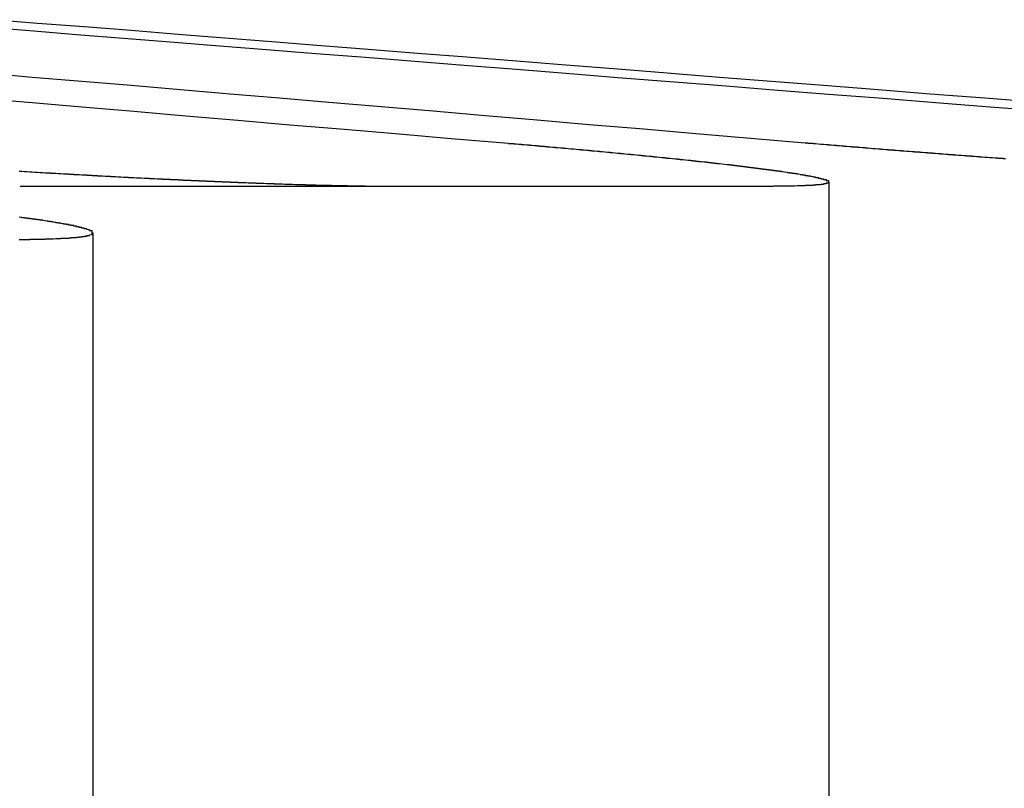
# Model space of a CAD drawing. Extents: x 4199 to 5290, y 476 to 1263.
# Drawn here: x 4491 to 4495, y 1258 to 1261 of the extents above; entities that cross this region are included whole.
import ezdxf

# ---------------------------------------------------------------- set-up
doc = ezdxf.new("R2010")
doc.units = 0
doc.header["$LTSCALE"] = 10
doc.linetypes.add('VERDECKT', pattern=[0.375, 0.25, -0.125])
doc.layers.get('0').update_dxf_attribs({"linetype": 'CONTINUOUS'})
doc.layers.add('STEMPEL', color=3, linetype='CONTINUOUS')

# ---------------------------------------------------------------- blocks, each defined once
blk = doc.blocks.new('A$C3A02A886')
at = {"extrusion": (0, 1, -2e-16)}
blk.add_line((2575.1433, 84.5235), (2578.0376, 84.5235), dxfattribs=at)
at = {"color": 1, "linetype": 'VERDECKT', "extrusion": (0, 1, -2e-16)}
for p, q in [((2578.2505, 84.5396), (2578.2505, 79.1299)), ((2575.4228, 84.3441), (2575.4228, 80.6299))]:
    blk.add_line(p, q, dxfattribs=at)
for points in [[(2574.99, 84.8615, 0), (2575.19, 84.8449, 0), (2575.38, 84.8283, 0), (2575.58, 84.8114, 0), (2575.78, 84.7944, 0), (2575.98, 84.7773, 0), (2576.18, 84.7599, 0), (2576.39, 84.7425, 0), (2576.6, 84.7248, 0), (2576.8, 84.707, 0), (2577.02, 84.6891, 0)], [(2578.16, 84.6891, 0), (2577.95, 84.707, 0), (2577.74, 84.7248, 0), (2577.54, 84.7425, 0), (2577.33, 84.7599, 0), (2577.13, 84.7773, 0), (2576.93, 84.7944, 0), (2576.73, 84.8114, 0), (2576.53, 84.8283, 0), (2576.33, 84.8449, 0), (2576.14, 84.8615, 0), (2575.95, 84.8779, 0), (2575.76, 84.8941, 0), (2575.57, 84.9102, 0), (2575.38, 84.9262, 0), (2575.19, 84.942, 0), (2575.01, 84.9577, 0)], [(2575, 85.1356, 0), (2575.18, 85.1215, 0), (2575.36, 85.1072, 0), (2575.54, 85.0928, 0), (2575.72, 85.0783, 0), (2575.91, 85.0637, 0), (2576.09, 85.0489, 0), (2576.28, 85.034, 0), (2576.47, 85.019, 0), (2576.66, 85.0039, 0), (2576.85, 84.9886, 0), (2577.05, 84.9732, 0), (2577.24, 84.9577, 0), (2577.44, 84.942, 0), (2577.64, 84.9262, 0), (2577.84, 84.9102, 0), (2578.04, 84.8941, 0), (2578.25, 84.8779, 0), (2578.46, 84.8615, 0), (2578.66, 84.8449, 0), (2578.87, 84.8283, 0), (2579.09, 84.8114, 0)], [(2579.06, 84.8449, 0), (2578.85, 84.8615, 0), (2578.64, 84.8779, 0), (2578.44, 84.8941, 0), (2578.23, 84.9102, 0), (2578.03, 84.9262, 0), (2577.83, 84.942, 0), (2577.63, 84.9577, 0), (2577.44, 84.9732, 0), (2577.24, 84.9886, 0), (2577.05, 85.0039, 0), (2576.86, 85.019, 0), (2576.67, 85.034, 0), (2576.48, 85.0489, 0), (2576.3, 85.0637, 0), (2576.11, 85.0783, 0), (2575.93, 85.0928, 0), (2575.75, 85.1072, 0), (2575.57, 85.1215, 0), (2575.39, 85.1356, 0), (2575.21, 85.1496, 0), (2575.04, 85.1636, 0)], [(2577.02, 84.6891, 0), (2577.02, 84.6887, 0), (2577.02, 84.6883, 0), (2577.03, 84.6879, 0), (2577.03, 84.6876, 0), (2577.04, 84.6872, 0), (2577.04, 84.6868, 0), (2577.05, 84.6865, 0), (2577.05, 84.6861, 0), (2577.06, 84.6857, 0), (2577.06, 84.6853, 0), (2577.06, 84.685, 0), (2577.07, 84.6846, 0), (2577.07, 84.6842, 0), (2577.08, 84.6839, 0), (2577.08, 84.6835, 0), (2577.09, 84.6831, 0), (2577.09, 84.6827, 0), (2577.09, 84.6824, 0), (2577.1, 84.682, 0), (2577.1, 84.6816, 0), (2577.11, 84.6813, 0), (2577.11, 84.6809, 0), (2577.12, 84.6805, 0), (2577.12, 84.6801, 0), (2577.12, 84.6798, 0), (2577.13, 84.6794, 0), (2577.13, 84.679, 0), (2577.14, 84.6786, 0), (2577.14, 84.6783, 0), (2577.14, 84.6779, 0), (2577.15, 84.6775, 0), (2577.15, 84.6771, 0), (2577.16, 84.6768, 0), (2577.16, 84.6764, 0), (2577.17, 84.676, 0), (2577.17, 84.6756, 0), (2577.17, 84.6753, 0), (2577.18, 84.6749, 0), (2577.18, 84.6745, 0), (2577.19, 84.6741, 0), (2577.19, 84.6738, 0), (2577.2, 84.6734, 0), (2577.2, 84.673, 0), (2577.2, 84.6726, 0), (2577.21, 84.6723, 0), (2577.21, 84.6719, 0), (2577.22, 84.6715, 0), (2577.22, 84.6711, 0), (2577.23, 84.6707, 0), (2577.23, 84.6704, 0), (2577.23, 84.67, 0), (2577.24, 84.6696, 0), (2577.24, 84.6692, 0), (2577.25, 84.6689, 0), (2577.25, 84.6685, 0), (2577.25, 84.6681, 0), (2577.26, 84.6677, 0), (2577.26, 84.6673, 0), (2577.27, 84.667, 0), (2577.27, 84.6666, 0), (2577.28, 84.6662, 0), (2577.28, 84.6658, 0), (2577.28, 84.6654, 0), (2577.29, 84.6651, 0), (2577.29, 84.6647, 0), (2577.3, 84.6643, 0), (2577.3, 84.6639, 0), (2577.3, 84.6635, 0), (2577.31, 84.6632, 0), (2577.31, 84.6628, 0), (2577.32, 84.6624, 0), (2577.32, 84.662, 0), (2577.33, 84.6616, 0), (2577.33, 84.6613, 0), (2577.33, 84.6609, 0), (2577.34, 84.6605, 0), (2577.34, 84.6601, 0), (2577.35, 84.6597, 0), (2577.35, 84.6594, 0), (2577.35, 84.659, 0), (2577.36, 84.6586, 0), (2577.36, 84.6582, 0), (2577.37, 84.6578, 0), (2577.37, 84.6575, 0), (2577.37, 84.6571, 0), (2577.38, 84.6567, 0), (2577.38, 84.6563, 0), (2577.39, 84.6559, 0), (2577.39, 84.6556, 0), (2577.39, 84.6552, 0), (2577.4, 84.6548, 0), (2577.4, 84.6544, 0), (2577.41, 84.654, 0), (2577.41, 84.6537, 0), (2577.41, 84.6533, 0), (2577.42, 84.6529, 0), (2577.42, 84.6525, 0), (2577.43, 84.6521, 0), (2577.43, 84.6518, 0), (2577.43, 84.6514, 0), (2577.44, 84.651, 0), (2577.44, 84.6506, 0), (2577.45, 84.6502, 0), (2577.45, 84.6499, 0), (2577.45, 84.6495, 0), (2577.46, 84.6491, 0), (2577.46, 84.6487, 0), (2577.47, 84.6483, 0), (2577.47, 84.648, 0), (2577.47, 84.6476, 0), (2577.48, 84.6472, 0), (2577.48, 84.6468, 0), (2577.49, 84.6465, 0), (2577.49, 84.6461, 0), (2577.49, 84.6457, 0), (2577.5, 84.6453, 0), (2577.5, 84.6449, 0), (2577.51, 84.6446, 0), (2577.51, 84.6442, 0), (2577.51, 84.6438, 0), (2577.52, 84.6434, 0), (2577.52, 84.6431, 0), (2577.52, 84.6427, 0), (2577.53, 84.6423, 0), (2577.53, 84.6419, 0), (2577.54, 84.6416, 0), (2577.54, 84.6412, 0), (2577.54, 84.6408, 0), (2577.55, 84.6404, 0), (2577.55, 84.64, 0), (2577.55, 84.6397, 0), (2577.56, 84.6393, 0), (2577.56, 84.6389, 0), (2577.57, 84.6385, 0), (2577.57, 84.6382, 0), (2577.57, 84.6378, 0), (2577.58, 84.6374, 0), (2577.58, 84.6371, 0), (2577.58, 84.6367, 0), (2577.59, 84.6363, 0), (2577.59, 84.6359, 0), (2577.6, 84.6356, 0), (2577.6, 84.6352, 0), (2577.6, 84.6348, 0), (2577.61, 84.6344, 0), (2577.61, 84.6341, 0), (2577.61, 84.6337, 0), (2577.62, 84.6333, 0), (2577.62, 84.633, 0), (2577.62, 84.6326, 0), (2577.63, 84.6322, 0), (2577.63, 84.6318, 0), (2577.64, 84.6315, 0), (2577.64, 84.6311, 0), (2577.64, 84.6307, 0), (2577.65, 84.6304, 0), (2577.65, 84.63, 0), (2577.65, 84.6296, 0), (2577.66, 84.6293, 0), (2577.66, 84.6289, 0), (2577.66, 84.6285, 0), (2577.67, 84.6282, 0), (2577.67, 84.6278, 0), (2577.67, 84.6274, 0), (2577.68, 84.6271, 0), (2577.68, 84.6267, 0), (2577.69, 84.6263, 0), (2577.69, 84.626, 0), (2577.69, 84.6256, 0), (2577.7, 84.6252, 0), (2577.7, 84.6249, 0), (2577.7, 84.6245, 0), (2577.71, 84.6241, 0), (2577.71, 84.6238, 0), (2577.71, 84.6234, 0), (2577.72, 84.623, 0), (2577.72, 84.6227, 0), (2577.72, 84.6223, 0), (2577.73, 84.622, 0), (2577.73, 84.6216, 0), (2577.73, 84.6212, 0), (2577.74, 84.6209, 0), (2577.74, 84.6205, 0), (2577.74, 84.6202, 0), (2577.75, 84.6198, 0), (2577.75, 84.6194, 0), (2577.75, 84.6191, 0), (2577.76, 84.6187, 0), (2577.76, 84.6184, 0), (2577.76, 84.618, 0), (2577.77, 84.6177, 0), (2577.77, 84.6173, 0), (2577.77, 84.6169, 0), (2577.78, 84.6166, 0), (2577.78, 84.6162, 0), (2577.78, 84.6159, 0), (2577.79, 84.6155, 0), (2577.79, 84.6152, 0), (2577.79, 84.6148, 0), (2577.79, 84.6145, 0), (2577.8, 84.6141, 0), (2577.8, 84.6138, 0), (2577.8, 84.6134, 0), (2577.81, 84.6131, 0), (2577.81, 84.6127, 0), (2577.81, 84.6124, 0), (2577.82, 84.612, 0), (2577.82, 84.6117, 0), (2577.82, 84.6113, 0), (2577.83, 84.611, 0), (2577.83, 84.6106, 0), (2577.83, 84.6103, 0), (2577.84, 84.6099, 0), (2577.84, 84.6096, 0), (2577.84, 84.6092, 0), (2577.84, 84.6089, 0), (2577.85, 84.6085, 0), (2577.85, 84.6082, 0), (2577.85, 84.6079, 0), (2577.86, 84.6075, 0), (2577.86, 84.6072, 0), (2577.86, 84.6068, 0), (2577.87, 84.6065, 0), (2577.87, 84.6061, 0), (2577.87, 84.6058, 0), (2577.87, 84.6055, 0), (2577.88, 84.6051, 0), (2577.88, 84.6048, 0), (2577.88, 84.6044, 0), (2577.89, 84.6041, 0), (2577.89, 84.6038, 0), (2577.89, 84.6034, 0), (2577.89, 84.6031, 0), (2577.9, 84.6028, 0), (2577.9, 84.6024, 0), (2577.9, 84.6021, 0), (2577.91, 84.6018, 0), (2577.91, 84.6014, 0), (2577.91, 84.6011, 0), (2577.91, 84.6008, 0), (2577.92, 84.6004, 0), (2577.92, 84.6001, 0), (2577.92, 84.5998, 0), (2577.92, 84.5994, 0), (2577.93, 84.5991, 0), (2577.93, 84.5988, 0), (2577.93, 84.5984, 0), (2577.94, 84.5981, 0), (2577.94, 84.5978, 0), (2577.94, 84.5975, 0), (2577.94, 84.5971, 0), (2577.95, 84.5968, 0), (2577.95, 84.5965, 0), (2577.95, 84.5962, 0), (2577.95, 84.5958, 0), (2577.96, 84.5955, 0), (2577.96, 84.5952, 0), (2577.96, 84.5949, 0), (2577.96, 84.5946, 0), (2577.97, 84.5942, 0), (2577.97, 84.5939, 0), (2577.97, 84.5936, 0), (2577.97, 84.5933, 0), (2577.98, 84.593, 0), (2577.98, 84.5926, 0), (2577.98, 84.5923, 0), (2577.98, 84.592, 0), (2577.99, 84.5917, 0), (2577.99, 84.5914, 0), (2577.99, 84.5911, 0), (2577.99, 84.5908, 0), (2578, 84.5904, 0), (2578, 84.5901, 0), (2578, 84.5898, 0), (2578, 84.5895, 0), (2578.01, 84.5892, 0), (2578.01, 84.5889, 0), (2578.01, 84.5886, 0), (2578.01, 84.5883, 0), (2578.01, 84.588, 0), (2578.02, 84.5877, 0), (2578.02, 84.5874, 0), (2578.02, 84.587, 0), (2578.02, 84.5867, 0), (2578.03, 84.5864, 0), (2578.03, 84.5861, 0), (2578.03, 84.5858, 0), (2578.03, 84.5855, 0), (2578.03, 84.5852, 0), (2578.04, 84.5849, 0), (2578.04, 84.5846, 0), (2578.04, 84.5843, 0), (2578.04, 84.584, 0), (2578.05, 84.5837, 0), (2578.05, 84.5834, 0), (2578.05, 84.5831, 0), (2578.05, 84.5829, 0), (2578.05, 84.5826, 0), (2578.06, 84.5823, 0), (2578.06, 84.582, 0), (2578.06, 84.5817, 0), (2578.06, 84.5814, 0), (2578.06, 84.5811, 0), (2578.07, 84.5808, 0), (2578.07, 84.5805, 0), (2578.07, 84.5802, 0), (2578.07, 84.5799, 0), (2578.07, 84.5797, 0), (2578.08, 84.5794, 0), (2578.08, 84.5791, 0), (2578.08, 84.5788, 0), (2578.08, 84.5785, 0), (2578.08, 84.5782, 0), (2578.09, 84.5779, 0), (2578.09, 84.5777, 0), (2578.09, 84.5774, 0), (2578.09, 84.5771, 0), (2578.09, 84.5768, 0), (2578.1, 84.5765, 0), (2578.1, 84.5763, 0), (2578.1, 84.576, 0), (2578.1, 84.5757, 0), (2578.1, 84.5754, 0), (2578.1, 84.5752, 0), (2578.11, 84.5749, 0), (2578.11, 84.5746, 0), (2578.11, 84.5743, 0), (2578.11, 84.5741, 0), (2578.11, 84.5738, 0), (2578.12, 84.5735, 0), (2578.12, 84.5733, 0), (2578.12, 84.573, 0), (2578.12, 84.5727, 0), (2578.12, 84.5725, 0), (2578.12, 84.5722, 0), (2578.13, 84.5719, 0), (2578.13, 84.5717, 0), (2578.13, 84.5714, 0), (2578.13, 84.5711, 0), (2578.13, 84.5709, 0), (2578.13, 84.5706, 0), (2578.14, 84.5703, 0), (2578.14, 84.5701, 0), (2578.14, 84.5698, 0), (2578.14, 84.5696, 0), (2578.14, 84.5693, 0), (2578.14, 84.5691, 0), (2578.14, 84.5688, 0), (2578.15, 84.5685, 0), (2578.15, 84.5683, 0), (2578.15, 84.568, 0), (2578.15, 84.5678, 0), (2578.15, 84.5675, 0), (2578.15, 84.5673, 0), (2578.15, 84.567, 0), (2578.16, 84.5667, 0), (2578.16, 84.5665, 0), (2578.16, 84.5662, 0), (2578.16, 84.566, 0), (2578.16, 84.5657, 0), (2578.16, 84.5655, 0), (2578.16, 84.5652, 0), (2578.17, 84.565, 0), (2578.17, 84.5647, 0), (2578.17, 84.5645, 0), (2578.17, 84.5642, 0), (2578.17, 84.564, 0), (2578.17, 84.5637, 0), (2578.17, 84.5635, 0), (2578.18, 84.5632, 0), (2578.18, 84.563, 0), (2578.18, 84.5627, 0), (2578.18, 84.5625, 0), (2578.18, 84.5623, 0), (2578.18, 84.562, 0), (2578.18, 84.5618, 0), (2578.18, 84.5615, 0), (2578.19, 84.5613, 0), (2578.19, 84.561, 0), (2578.19, 84.5608, 0), (2578.19, 84.5605, 0), (2578.19, 84.5603, 0), (2578.19, 84.5601, 0), (2578.19, 84.5598, 0), (2578.19, 84.5596, 0), (2578.19, 84.5593, 0), (2578.2, 84.5591, 0), (2578.2, 84.5589, 0), (2578.2, 84.5586, 0), (2578.2, 84.5584, 0), (2578.2, 84.5582, 0), (2578.2, 84.5579, 0), (2578.2, 84.5577, 0), (2578.2, 84.5575, 0), (2578.2, 84.5572, 0), (2578.21, 84.557, 0), (2578.21, 84.5568, 0), (2578.21, 84.5565, 0), (2578.21, 84.5563, 0), (2578.21, 84.5561, 0), (2578.21, 84.5558, 0), (2578.21, 84.5556, 0), (2578.21, 84.5554, 0), (2578.21, 84.5551, 0), (2578.21, 84.5549, 0), (2578.22, 84.5547, 0), (2578.22, 84.5545, 0), (2578.22, 84.5542, 0), (2578.22, 84.554, 0), (2578.22, 84.5538, 0), (2578.22, 84.5536, 0), (2578.22, 84.5533, 0), (2578.22, 84.5531, 0), (2578.22, 84.5529, 0), (2578.22, 84.5527, 0), (2578.22, 84.5525, 0), (2578.22, 84.5522, 0), (2578.23, 84.552, 0), (2578.23, 84.5518, 0), (2578.23, 84.5516, 0), (2578.23, 84.5514, 0), (2578.23, 84.5511, 0), (2578.23, 84.5509, 0), (2578.23, 84.5507, 0), (2578.23, 84.5505, 0), (2578.23, 84.5503, 0), (2578.23, 84.5501, 0), (2578.23, 84.5499, 0), (2578.23, 84.5496, 0), (2578.23, 84.5494, 0), (2578.23, 84.5492, 0), (2578.24, 84.549, 0), (2578.24, 84.5488, 0), (2578.24, 84.5486, 0), (2578.24, 84.5484, 0), (2578.24, 84.5482, 0), (2578.24, 84.548, 0), (2578.24, 84.5478, 0), (2578.24, 84.5476, 0), (2578.24, 84.5474, 0), (2578.24, 84.5472, 0), (2578.24, 84.547, 0), (2578.24, 84.5468, 0), (2578.24, 84.5466, 0), (2578.24, 84.5464, 0), (2578.24, 84.5462, 0), (2578.24, 84.546, 0), (2578.24, 84.5458, 0), (2578.24, 84.5456, 0), (2578.24, 84.5454, 0), (2578.24, 84.5452, 0), (2578.25, 84.545, 0), (2578.25, 84.5448, 0), (2578.25, 84.5446, 0), (2578.25, 84.5444, 0), (2578.25, 84.5442, 0), (2578.25, 84.544, 0), (2578.25, 84.5438, 0), (2578.25, 84.5437, 0), (2578.25, 84.5435, 0), (2578.25, 84.5433, 0), (2578.25, 84.5431, 0), (2578.25, 84.5429, 0), (2578.25, 84.5427, 0), (2578.25, 84.5425, 0), (2578.25, 84.5424, 0), (2578.25, 84.5422, 0), (2578.25, 84.542, 0), (2578.25, 84.5418, 0), (2578.25, 84.5416, 0), (2578.25, 84.5414, 0), (2578.25, 84.5413, 0), (2578.25, 84.5411, 0), (2578.25, 84.5409, 0), (2578.25, 84.5407, 0), (2578.25, 84.5406, 0), (2578.25, 84.5404, 0), (2578.25, 84.5402, 0), (2578.25, 84.54, 0), (2578.25, 84.5399, 0), (2578.25, 84.5397, 0), (2578.25, 84.5395, 0), (2578.25, 84.5394, 0), (2578.25, 84.5392, 0), (2578.25, 84.539, 0), (2578.25, 84.5389, 0), (2578.25, 84.5387, 0), (2578.25, 84.5385, 0), (2578.25, 84.5384, 0), (2578.25, 84.5382, 0), (2578.25, 84.538, 0), (2578.25, 84.5379, 0), (2578.25, 84.5377, 0), (2578.25, 84.5376, 0), (2578.25, 84.5374, 0), (2578.25, 84.5372, 0), (2578.25, 84.5371, 0), (2578.25, 84.5369, 0), (2578.25, 84.5368, 0), (2578.25, 84.5366, 0), (2578.25, 84.5365, 0), (2578.25, 84.5363, 0), (2578.25, 84.5361, 0), (2578.25, 84.536, 0), (2578.25, 84.5358, 0), (2578.25, 84.5357, 0), (2578.25, 84.5355, 0), (2578.25, 84.5354, 0), (2578.25, 84.5353, 0), (2578.25, 84.5351, 0), (2578.25, 84.535, 0), (2578.24, 84.5348, 0), (2578.24, 84.5347, 0), (2578.24, 84.5345, 0), (2578.24, 84.5344, 0), (2578.24, 84.5342, 0), (2578.24, 84.5341, 0), (2578.24, 84.534, 0), (2578.24, 84.5338, 0), (2578.24, 84.5337, 0), (2578.24, 84.5336, 0), (2578.24, 84.5334, 0), (2578.24, 84.5333, 0), (2578.24, 84.5332, 0), (2578.24, 84.533, 0), (2578.24, 84.5329, 0), (2578.24, 84.5328, 0), (2578.24, 84.5326, 0), (2578.24, 84.5325, 0), (2578.24, 84.5324, 0), (2578.24, 84.5322, 0), (2578.23, 84.5321, 0), (2578.23, 84.532, 0), (2578.23, 84.5319, 0), (2578.23, 84.5317, 0), (2578.23, 84.5316, 0), (2578.23, 84.5315, 0), (2578.23, 84.5314, 0), (2578.23, 84.5313, 0), (2578.23, 84.5311, 0), (2578.23, 84.531, 0), (2578.23, 84.5309, 0), (2578.23, 84.5308, 0), (2578.23, 84.5307, 0), (2578.23, 84.5306, 0), (2578.22, 84.5304, 0), (2578.22, 84.5303, 0), (2578.22, 84.5302, 0), (2578.22, 84.5301, 0), (2578.22, 84.53, 0), (2578.22, 84.5299, 0), (2578.22, 84.5298, 0), (2578.22, 84.5297, 0), (2578.22, 84.5296, 0), (2578.22, 84.5295, 0), (2578.22, 84.5294, 0), (2578.22, 84.5293, 0), (2578.21, 84.5291, 0), (2578.21, 84.529, 0), (2578.21, 84.5289, 0), (2578.21, 84.5288, 0), (2578.21, 84.5287, 0), (2578.21, 84.5286, 0), (2578.21, 84.5285, 0), (2578.21, 84.5285, 0), (2578.21, 84.5284, 0), (2578.21, 84.5283, 0), (2578.2, 84.5282, 0), (2578.2, 84.5281, 0), (2578.2, 84.528, 0), (2578.2, 84.5279, 0), (2578.2, 84.5278, 0), (2578.2, 84.5277, 0), (2578.2, 84.5276, 0), (2578.2, 84.5275, 0), (2578.2, 84.5275, 0), (2578.19, 84.5274, 0), (2578.19, 84.5273, 0), (2578.19, 84.5272, 0), (2578.19, 84.5271, 0), (2578.19, 84.527, 0), (2578.19, 84.527, 0), (2578.19, 84.5269, 0), (2578.19, 84.5268, 0), (2578.18, 84.5267, 0), (2578.18, 84.5266, 0), (2578.18, 84.5266, 0), (2578.18, 84.5265, 0), (2578.18, 84.5264, 0), (2578.18, 84.5263, 0), (2578.18, 84.5263, 0), (2578.18, 84.5262, 0), (2578.17, 84.5261, 0), (2578.17, 84.5261, 0), (2578.17, 84.526, 0), (2578.17, 84.5259, 0), (2578.17, 84.5259, 0), (2578.17, 84.5258, 0), (2578.17, 84.5257, 0), (2578.16, 84.5257, 0), (2578.16, 84.5256, 0), (2578.16, 84.5255, 0), (2578.16, 84.5255, 0), (2578.16, 84.5254, 0), (2578.16, 84.5254, 0), (2578.16, 84.5253, 0), (2578.15, 84.5252, 0), (2578.15, 84.5252, 0), (2578.15, 84.5251, 0), (2578.15, 84.5251, 0), (2578.15, 84.525, 0), (2578.15, 84.525, 0), (2578.15, 84.5249, 0), (2578.14, 84.5249, 0), (2578.14, 84.5248, 0), (2578.14, 84.5248, 0), (2578.14, 84.5247, 0), (2578.14, 84.5247, 0), (2578.14, 84.5246, 0), (2578.13, 84.5246, 0), (2578.13, 84.5245, 0), (2578.13, 84.5245, 0), (2578.13, 84.5245, 0), (2578.13, 84.5244, 0), (2578.13, 84.5244, 0), (2578.12, 84.5243, 0), (2578.12, 84.5243, 0), (2578.12, 84.5243, 0), (2578.12, 84.5242, 0), (2578.12, 84.5242, 0), (2578.12, 84.5241, 0), (2578.11, 84.5241, 0), (2578.11, 84.5241, 0), (2578.11, 84.524, 0), (2578.11, 84.524, 0), (2578.11, 84.524, 0), (2578.1, 84.524, 0), (2578.1, 84.5239, 0), (2578.1, 84.5239, 0), (2578.1, 84.5239, 0), (2578.1, 84.5238, 0), (2578.1, 84.5238, 0), (2578.09, 84.5238, 0), (2578.09, 84.5238, 0), (2578.09, 84.5237, 0), (2578.09, 84.5237, 0), (2578.09, 84.5237, 0), (2578.08, 84.5237, 0), (2578.08, 84.5237, 0), (2578.08, 84.5236, 0), (2578.08, 84.5236, 0), (2578.08, 84.5236, 0), (2578.07, 84.5236, 0), (2578.07, 84.5236, 0), (2578.07, 84.5236, 0), (2578.07, 84.5235, 0), (2578.07, 84.5235, 0), (2578.06, 84.5235, 0), (2578.06, 84.5235, 0), (2578.06, 84.5235, 0), (2578.06, 84.5235, 0), (2578.06, 84.5235, 0), (2578.05, 84.5235, 0), (2578.05, 84.5235, 0), (2578.05, 84.5235, 0), (2578.05, 84.5235, 0), (2578.05, 84.5235, 0), (2578.04, 84.5235, 0), (2578.04, 84.5235, 0), (2578.04, 84.5235, 0), (2578.04, 84.5235, 0)], [(2578.93, 84.6286, 0), (2578.92, 84.629, 0), (2578.92, 84.6294, 0), (2578.91, 84.6298, 0), (2578.91, 84.6302, 0), (2578.9, 84.6306, 0), (2578.9, 84.631, 0), (2578.89, 84.6314, 0), (2578.89, 84.6317, 0), (2578.88, 84.6321, 0), (2578.87, 84.6325, 0), (2578.87, 84.6329, 0), (2578.86, 84.6333, 0), (2578.86, 84.6337, 0), (2578.85, 84.6341, 0), (2578.85, 84.6345, 0), (2578.84, 84.6349, 0), (2578.84, 84.6353, 0), (2578.83, 84.6356, 0), (2578.83, 84.636, 0), (2578.82, 84.6364, 0), (2578.82, 84.6368, 0), (2578.81, 84.6372, 0), (2578.81, 84.6376, 0), (2578.8, 84.638, 0), (2578.8, 84.6384, 0), (2578.79, 84.6388, 0), (2578.79, 84.6392, 0), (2578.78, 84.6396, 0), (2578.78, 84.64, 0), (2578.77, 84.6404, 0), (2578.77, 84.6408, 0), (2578.76, 84.6412, 0), (2578.75, 84.6415, 0), (2578.75, 84.6419, 0), (2578.74, 84.6423, 0), (2578.74, 84.6427, 0), (2578.73, 84.6431, 0), (2578.73, 84.6435, 0), (2578.72, 84.6439, 0), (2578.72, 84.6443, 0), (2578.71, 84.6447, 0), (2578.71, 84.6451, 0), (2578.7, 84.6455, 0), (2578.7, 84.6459, 0), (2578.69, 84.6463, 0), (2578.69, 84.6467, 0), (2578.68, 84.6471, 0), (2578.68, 84.6475, 0), (2578.67, 84.6479, 0), (2578.67, 84.6483, 0), (2578.66, 84.6487, 0), (2578.66, 84.6491, 0), (2578.65, 84.6495, 0), (2578.65, 84.6499, 0), (2578.64, 84.6503, 0), (2578.64, 84.6507, 0), (2578.63, 84.6511, 0), (2578.63, 84.6515, 0), (2578.62, 84.6519, 0), (2578.62, 84.6523, 0), (2578.61, 84.6527, 0), (2578.61, 84.6531, 0), (2578.6, 84.6535, 0), (2578.6, 84.6539, 0), (2578.59, 84.6543, 0), (2578.58, 84.6547, 0), (2578.58, 84.6551, 0), (2578.57, 84.6555, 0), (2578.57, 84.6559, 0), (2578.56, 84.6563, 0), (2578.56, 84.6567, 0), (2578.55, 84.6571, 0), (2578.55, 84.6575, 0), (2578.54, 84.6579, 0), (2578.54, 84.6583, 0), (2578.53, 84.6587, 0), (2578.53, 84.6591, 0), (2578.52, 84.6595, 0), (2578.52, 84.6599, 0), (2578.51, 84.6603, 0), (2578.51, 84.6607, 0), (2578.5, 84.6611, 0), (2578.5, 84.6615, 0), (2578.49, 84.6619, 0), (2578.49, 84.6622, 0), (2578.48, 84.6626, 0), (2578.48, 84.663, 0), (2578.47, 84.6634, 0), (2578.47, 84.6638, 0), (2578.46, 84.6642, 0), (2578.46, 84.6646, 0), (2578.45, 84.665, 0), (2578.45, 84.6654, 0), (2578.44, 84.6658, 0), (2578.44, 84.6662, 0), (2578.43, 84.6666, 0), (2578.43, 84.667, 0), (2578.42, 84.6674, 0), (2578.42, 84.6678, 0), (2578.41, 84.6682, 0), (2578.41, 84.6686, 0), (2578.41, 84.669, 0), (2578.4, 84.6694, 0), (2578.4, 84.6698, 0), (2578.39, 84.6702, 0), (2578.39, 84.6706, 0), (2578.38, 84.671, 0), (2578.38, 84.6714, 0), (2578.37, 84.6718, 0), (2578.37, 84.6722, 0), (2578.36, 84.6726, 0), (2578.36, 84.673, 0), (2578.35, 84.6734, 0), (2578.35, 84.6738, 0), (2578.34, 84.6742, 0), (2578.34, 84.6746, 0), (2578.33, 84.675, 0), (2578.33, 84.6754, 0), (2578.32, 84.6758, 0), (2578.32, 84.6762, 0), (2578.31, 84.6765, 0), (2578.31, 84.6769, 0), (2578.3, 84.6773, 0), (2578.3, 84.6777, 0), (2578.29, 84.6781, 0), (2578.29, 84.6785, 0), (2578.28, 84.6789, 0), (2578.28, 84.6793, 0), (2578.28, 84.6797, 0), (2578.27, 84.6801, 0), (2578.27, 84.6805, 0), (2578.26, 84.6809, 0), (2578.26, 84.6813, 0), (2578.25, 84.6816, 0), (2578.25, 84.682, 0), (2578.24, 84.6824, 0), (2578.24, 84.6828, 0), (2578.23, 84.6832, 0), (2578.23, 84.6836, 0), (2578.22, 84.684, 0), (2578.22, 84.6844, 0), (2578.21, 84.6848, 0), (2578.21, 84.6852, 0), (2578.21, 84.6855, 0), (2578.2, 84.6859, 0), (2578.2, 84.6863, 0), (2578.19, 84.6867, 0), (2578.19, 84.6871, 0), (2578.18, 84.6875, 0), (2578.18, 84.6879, 0), (2578.17, 84.6883, 0), (2578.17, 84.6887, 0), (2578.16, 84.6891, 0)]]:
    blk.add_polyline3d(points)
at = {"color": 1}
for points in [[(2575.14, 84.5814, 0), (2575.15, 84.5811, 0), (2575.15, 84.5807, 0), (2575.16, 84.5804, 0), (2575.16, 84.5801, 0), (2575.17, 84.5798, 0), (2575.17, 84.5795, 0), (2575.18, 84.5792, 0), (2575.18, 84.5789, 0), (2575.19, 84.5786, 0), (2575.19, 84.5782, 0), (2575.2, 84.5779, 0), (2575.2, 84.5776, 0), (2575.21, 84.5773, 0), (2575.21, 84.577, 0), (2575.22, 84.5767, 0), (2575.22, 84.5764, 0), (2575.23, 84.5761, 0), (2575.23, 84.5758, 0), (2575.24, 84.5755, 0), (2575.24, 84.5752, 0), (2575.25, 84.5749, 0), (2575.25, 84.5746, 0), (2575.26, 84.5743, 0), (2575.26, 84.574, 0), (2575.27, 84.5737, 0), (2575.27, 84.5734, 0), (2575.28, 84.5731, 0), (2575.29, 84.5728, 0), (2575.29, 84.5726, 0), (2575.3, 84.5723, 0), (2575.3, 84.572, 0), (2575.31, 84.5717, 0), (2575.31, 84.5714, 0), (2575.32, 84.5711, 0), (2575.32, 84.5708, 0), (2575.33, 84.5705, 0), (2575.33, 84.5703, 0), (2575.34, 84.57, 0), (2575.34, 84.5697, 0), (2575.35, 84.5694, 0), (2575.35, 84.5691, 0), (2575.36, 84.5689, 0), (2575.36, 84.5686, 0), (2575.37, 84.5683, 0), (2575.37, 84.568, 0), (2575.38, 84.5677, 0), (2575.38, 84.5675, 0), (2575.39, 84.5672, 0), (2575.39, 84.5669, 0), (2575.4, 84.5666, 0), (2575.4, 84.5663, 0), (2575.41, 84.5661, 0), (2575.41, 84.5658, 0), (2575.42, 84.5655, 0), (2575.42, 84.5653, 0), (2575.42, 84.565, 0), (2575.43, 84.5647, 0), (2575.43, 84.5644, 0), (2575.44, 84.5642, 0), (2575.44, 84.5639, 0), (2575.45, 84.5636, 0), (2575.45, 84.5634, 0), (2575.46, 84.5631, 0), (2575.46, 84.5628, 0), (2575.47, 84.5625, 0), (2575.47, 84.5623, 0), (2575.48, 84.562, 0), (2575.48, 84.5617, 0), (2575.49, 84.5615, 0), (2575.49, 84.5612, 0), (2575.5, 84.5609, 0), (2575.5, 84.5607, 0), (2575.51, 84.5604, 0), (2575.51, 84.5602, 0), (2575.52, 84.5599, 0), (2575.52, 84.5596, 0), (2575.53, 84.5594, 0), (2575.53, 84.5591, 0), (2575.54, 84.5589, 0), (2575.54, 84.5586, 0), (2575.55, 84.5583, 0), (2575.55, 84.5581, 0), (2575.56, 84.5578, 0), (2575.56, 84.5576, 0), (2575.57, 84.5573, 0), (2575.57, 84.5571, 0), (2575.58, 84.5568, 0), (2575.58, 84.5566, 0), (2575.59, 84.5563, 0), (2575.59, 84.5561, 0), (2575.6, 84.5558, 0), (2575.6, 84.5556, 0), (2575.61, 84.5553, 0), (2575.61, 84.5551, 0), (2575.62, 84.5548, 0), (2575.62, 84.5546, 0), (2575.63, 84.5543, 0), (2575.63, 84.5541, 0), (2575.64, 84.5538, 0), (2575.64, 84.5536, 0), (2575.65, 84.5533, 0), (2575.65, 84.5531, 0), (2575.66, 84.5529, 0), (2575.66, 84.5526, 0), (2575.67, 84.5524, 0), (2575.67, 84.5521, 0), (2575.68, 84.5519, 0), (2575.68, 84.5517, 0), (2575.69, 84.5514, 0), (2575.69, 84.5512, 0), (2575.7, 84.551, 0), (2575.7, 84.5507, 0), (2575.71, 84.5505, 0), (2575.71, 84.5503, 0), (2575.72, 84.55, 0), (2575.72, 84.5498, 0), (2575.73, 84.5496, 0), (2575.73, 84.5493, 0), (2575.74, 84.5491, 0), (2575.74, 84.5489, 0), (2575.75, 84.5487, 0), (2575.75, 84.5484, 0), (2575.76, 84.5482, 0), (2575.76, 84.548, 0), (2575.76, 84.5478, 0), (2575.77, 84.5475, 0), (2575.77, 84.5473, 0), (2575.78, 84.5471, 0), (2575.78, 84.5469, 0), (2575.79, 84.5467, 0), (2575.79, 84.5464, 0), (2575.8, 84.5462, 0), (2575.8, 84.546, 0), (2575.81, 84.5458, 0), (2575.81, 84.5456, 0), (2575.82, 84.5454, 0), (2575.82, 84.5452, 0), (2575.83, 84.5449, 0), (2575.83, 84.5447, 0), (2575.84, 84.5445, 0), (2575.84, 84.5443, 0), (2575.85, 84.5441, 0), (2575.85, 84.5439, 0), (2575.86, 84.5437, 0), (2575.86, 84.5435, 0), (2575.86, 84.5433, 0), (2575.87, 84.5431, 0), (2575.87, 84.5429, 0), (2575.88, 84.5427, 0), (2575.88, 84.5425, 0), (2575.89, 84.5423, 0), (2575.89, 84.5421, 0), (2575.9, 84.5419, 0), (2575.9, 84.5417, 0), (2575.91, 84.5415, 0), (2575.91, 84.5413, 0), (2575.92, 84.5411, 0), (2575.92, 84.5409, 0), (2575.92, 84.5407, 0), (2575.93, 84.5405, 0), (2575.93, 84.5403, 0), (2575.94, 84.5402, 0), (2575.94, 84.54, 0), (2575.95, 84.5398, 0), (2575.95, 84.5396, 0), (2575.96, 84.5394, 0), (2575.96, 84.5392, 0), (2575.97, 84.539, 0), (2575.97, 84.5389, 0), (2575.98, 84.5387, 0), (2575.98, 84.5385, 0), (2575.98, 84.5383, 0), (2575.99, 84.5381, 0), (2575.99, 84.538, 0), (2576, 84.5378, 0), (2576, 84.5376, 0), (2576.01, 84.5374, 0), (2576.01, 84.5373, 0), (2576.02, 84.5371, 0), (2576.02, 84.5369, 0), (2576.02, 84.5368, 0), (2576.03, 84.5366, 0), (2576.03, 84.5364, 0), (2576.04, 84.5363, 0), (2576.04, 84.5361, 0), (2576.05, 84.5359, 0), (2576.05, 84.5358, 0), (2576.05, 84.5356, 0), (2576.06, 84.5354, 0), (2576.06, 84.5353, 0), (2576.07, 84.5351, 0), (2576.07, 84.535, 0), (2576.08, 84.5348, 0), (2576.08, 84.5346, 0), (2576.09, 84.5345, 0), (2576.09, 84.5343, 0), (2576.09, 84.5342, 0), (2576.1, 84.534, 0), (2576.1, 84.5339, 0), (2576.11, 84.5337, 0), (2576.11, 84.5336, 0), (2576.12, 84.5334, 0), (2576.12, 84.5333, 0), (2576.12, 84.5331, 0), (2576.13, 84.533, 0), (2576.13, 84.5329, 0), (2576.14, 84.5327, 0), (2576.14, 84.5326, 0), (2576.14, 84.5324, 0), (2576.15, 84.5323, 0), (2576.15, 84.5322, 0), (2576.16, 84.532, 0), (2576.16, 84.5319, 0), (2576.17, 84.5317, 0), (2576.17, 84.5316, 0), (2576.17, 84.5315, 0), (2576.18, 84.5314, 0), (2576.18, 84.5312, 0), (2576.19, 84.5311, 0), (2576.19, 84.531, 0), (2576.19, 84.5308, 0), (2576.2, 84.5307, 0), (2576.2, 84.5306, 0), (2576.21, 84.5305, 0), (2576.21, 84.5303, 0), (2576.21, 84.5302, 0), (2576.22, 84.5301, 0), (2576.22, 84.53, 0), (2576.23, 84.5299, 0), (2576.23, 84.5297, 0), (2576.23, 84.5296, 0), (2576.24, 84.5295, 0), (2576.24, 84.5294, 0), (2576.25, 84.5293, 0), (2576.25, 84.5292, 0), (2576.25, 84.5291, 0), (2576.26, 84.5289, 0), (2576.26, 84.5288, 0), (2576.26, 84.5287, 0), (2576.27, 84.5286, 0), (2576.27, 84.5285, 0), (2576.28, 84.5284, 0), (2576.28, 84.5283, 0), (2576.28, 84.5282, 0), (2576.29, 84.5281, 0), (2576.29, 84.528, 0), (2576.3, 84.5279, 0), (2576.3, 84.5278, 0), (2576.3, 84.5277, 0), (2576.31, 84.5276, 0), (2576.31, 84.5275, 0), (2576.31, 84.5274, 0), (2576.32, 84.5273, 0), (2576.32, 84.5272, 0), (2576.32, 84.5272, 0), (2576.33, 84.5271, 0), (2576.33, 84.527, 0), (2576.34, 84.5269, 0), (2576.34, 84.5268, 0), (2576.34, 84.5267, 0), (2576.35, 84.5266, 0), (2576.35, 84.5266, 0), (2576.35, 84.5265, 0), (2576.36, 84.5264, 0), (2576.36, 84.5263, 0), (2576.36, 84.5262, 0), (2576.37, 84.5262, 0), (2576.37, 84.5261, 0), (2576.37, 84.526, 0), (2576.38, 84.5259, 0), (2576.38, 84.5259, 0), (2576.39, 84.5258, 0), (2576.39, 84.5257, 0), (2576.39, 84.5256, 0), (2576.4, 84.5256, 0), (2576.4, 84.5255, 0), (2576.4, 84.5254, 0), (2576.41, 84.5254, 0), (2576.41, 84.5253, 0), (2576.41, 84.5253, 0), (2576.42, 84.5252, 0), (2576.42, 84.5251, 0), (2576.42, 84.5251, 0), (2576.43, 84.525, 0), (2576.43, 84.525, 0), (2576.43, 84.5249, 0), (2576.44, 84.5249, 0), (2576.44, 84.5248, 0), (2576.44, 84.5247, 0), (2576.45, 84.5247, 0), (2576.45, 84.5246, 0), (2576.45, 84.5246, 0), (2576.46, 84.5245, 0), (2576.46, 84.5245, 0), (2576.46, 84.5244, 0), (2576.46, 84.5244, 0), (2576.47, 84.5244, 0), (2576.47, 84.5243, 0), (2576.47, 84.5243, 0), (2576.48, 84.5242, 0), (2576.48, 84.5242, 0), (2576.48, 84.5242, 0), (2576.49, 84.5241, 0), (2576.49, 84.5241, 0), (2576.49, 84.524, 0), (2576.5, 84.524, 0), (2576.5, 84.524, 0), (2576.5, 84.5239, 0), (2576.5, 84.5239, 0), (2576.51, 84.5239, 0), (2576.51, 84.5239, 0), (2576.51, 84.5238, 0), (2576.52, 84.5238, 0), (2576.52, 84.5238, 0), (2576.52, 84.5237, 0), (2576.53, 84.5237, 0), (2576.53, 84.5237, 0), (2576.53, 84.5237, 0), (2576.53, 84.5237, 0), (2576.54, 84.5236, 0), (2576.54, 84.5236, 0), (2576.54, 84.5236, 0), (2576.55, 84.5236, 0), (2576.55, 84.5236, 0), (2576.55, 84.5236, 0), (2576.55, 84.5235, 0), (2576.56, 84.5235, 0), (2576.56, 84.5235, 0), (2576.56, 84.5235, 0), (2576.56, 84.5235, 0), (2576.57, 84.5235, 0), (2576.57, 84.5235, 0), (2576.57, 84.5235, 0), (2576.58, 84.5235, 0), (2576.58, 84.5235, 0), (2576.58, 84.5235, 0), (2576.58, 84.5235, 0), (2576.59, 84.5235, 0), (2576.59, 84.5235, 0)], [(2575.14, 84.319, 0), (2575.15, 84.319, 0), (2575.15, 84.319, 0), (2575.15, 84.3191, 0), (2575.15, 84.3191, 0), (2575.16, 84.3191, 0), (2575.16, 84.3191, 0), (2575.16, 84.3192, 0), (2575.16, 84.3192, 0), (2575.17, 84.3192, 0), (2575.17, 84.3192, 0), (2575.17, 84.3193, 0), (2575.17, 84.3193, 0), (2575.18, 84.3193, 0), (2575.18, 84.3194, 0), (2575.18, 84.3194, 0), (2575.18, 84.3194, 0), (2575.19, 84.3195, 0), (2575.19, 84.3195, 0), (2575.19, 84.3196, 0), (2575.19, 84.3196, 0), (2575.2, 84.3196, 0), (2575.2, 84.3197, 0), (2575.2, 84.3197, 0), (2575.2, 84.3198, 0), (2575.2, 84.3198, 0), (2575.21, 84.3198, 0), (2575.21, 84.3199, 0), (2575.21, 84.3199, 0), (2575.21, 84.32, 0), (2575.22, 84.32, 0), (2575.22, 84.3201, 0), (2575.22, 84.3201, 0), (2575.22, 84.3202, 0), (2575.23, 84.3202, 0), (2575.23, 84.3203, 0), (2575.23, 84.3204, 0), (2575.23, 84.3204, 0), (2575.23, 84.3205, 0), (2575.24, 84.3205, 0), (2575.24, 84.3206, 0), (2575.24, 84.3207, 0), (2575.24, 84.3207, 0), (2575.25, 84.3208, 0), (2575.25, 84.3208, 0), (2575.25, 84.3209, 0), (2575.25, 84.321, 0), (2575.25, 84.321, 0), (2575.26, 84.3211, 0), (2575.26, 84.3212, 0), (2575.26, 84.3213, 0), (2575.26, 84.3213, 0), (2575.26, 84.3214, 0), (2575.27, 84.3215, 0), (2575.27, 84.3215, 0), (2575.27, 84.3216, 0), (2575.27, 84.3217, 0), (2575.27, 84.3218, 0), (2575.28, 84.3219, 0), (2575.28, 84.3219, 0), (2575.28, 84.322, 0), (2575.28, 84.3221, 0), (2575.28, 84.3222, 0), (2575.29, 84.3223, 0), (2575.29, 84.3224, 0), (2575.29, 84.3224, 0), (2575.29, 84.3225, 0), (2575.29, 84.3226, 0), (2575.3, 84.3227, 0), (2575.3, 84.3228, 0), (2575.3, 84.3229, 0), (2575.3, 84.323, 0), (2575.3, 84.3231, 0), (2575.3, 84.3232, 0), (2575.31, 84.3233, 0), (2575.31, 84.3234, 0), (2575.31, 84.3235, 0), (2575.31, 84.3236, 0), (2575.31, 84.3237, 0), (2575.32, 84.3238, 0), (2575.32, 84.3239, 0), (2575.32, 84.324, 0), (2575.32, 84.3241, 0), (2575.32, 84.3242, 0), (2575.32, 84.3243, 0), (2575.33, 84.3244, 0), (2575.33, 84.3245, 0), (2575.33, 84.3246, 0), (2575.33, 84.3247, 0), (2575.33, 84.3249, 0), (2575.33, 84.325, 0), (2575.33, 84.3251, 0), (2575.34, 84.3252, 0), (2575.34, 84.3253, 0), (2575.34, 84.3254, 0), (2575.34, 84.3255, 0), (2575.34, 84.3257, 0), (2575.34, 84.3258, 0), (2575.35, 84.3259, 0), (2575.35, 84.326, 0), (2575.35, 84.3262, 0), (2575.35, 84.3263, 0), (2575.35, 84.3264, 0), (2575.35, 84.3265, 0), (2575.35, 84.3267, 0), (2575.36, 84.3268, 0), (2575.36, 84.3269, 0), (2575.36, 84.3271, 0), (2575.36, 84.3272, 0), (2575.36, 84.3273, 0), (2575.36, 84.3275, 0), (2575.36, 84.3276, 0), (2575.36, 84.3277, 0), (2575.37, 84.3279, 0), (2575.37, 84.328, 0), (2575.37, 84.3281, 0), (2575.37, 84.3283, 0), (2575.37, 84.3284, 0), (2575.37, 84.3286, 0), (2575.37, 84.3287, 0), (2575.37, 84.3289, 0), (2575.38, 84.329, 0), (2575.38, 84.3291, 0), (2575.38, 84.3293, 0), (2575.38, 84.3294, 0), (2575.38, 84.3296, 0), (2575.38, 84.3297, 0), (2575.38, 84.3299, 0), (2575.38, 84.33, 0), (2575.38, 84.3302, 0), (2575.39, 84.3304, 0), (2575.39, 84.3305, 0), (2575.39, 84.3307, 0), (2575.39, 84.3308, 0), (2575.39, 84.331, 0), (2575.39, 84.3311, 0), (2575.39, 84.3313, 0), (2575.39, 84.3315, 0), (2575.39, 84.3316, 0), (2575.39, 84.3318, 0), (2575.39, 84.332, 0), (2575.4, 84.3321, 0), (2575.4, 84.3323, 0), (2575.4, 84.3324, 0), (2575.4, 84.3326, 0), (2575.4, 84.3328, 0), (2575.4, 84.333, 0), (2575.4, 84.3331, 0), (2575.4, 84.3333, 0), (2575.4, 84.3335, 0), (2575.4, 84.3336, 0), (2575.4, 84.3338, 0), (2575.4, 84.334, 0), (2575.41, 84.3342, 0), (2575.41, 84.3343, 0), (2575.41, 84.3345, 0), (2575.41, 84.3347, 0), (2575.41, 84.3349, 0), (2575.41, 84.3351, 0), (2575.41, 84.3352, 0), (2575.41, 84.3354, 0), (2575.41, 84.3356, 0), (2575.41, 84.3358, 0), (2575.41, 84.336, 0), (2575.41, 84.3362, 0), (2575.41, 84.3364, 0), (2575.41, 84.3365, 0), (2575.41, 84.3367, 0), (2575.41, 84.3369, 0), (2575.41, 84.3371, 0), (2575.42, 84.3373, 0), (2575.42, 84.3375, 0), (2575.42, 84.3377, 0), (2575.42, 84.3379, 0), (2575.42, 84.3381, 0), (2575.42, 84.3383, 0), (2575.42, 84.3385, 0), (2575.42, 84.3387, 0), (2575.42, 84.3389, 0), (2575.42, 84.3391, 0), (2575.42, 84.3393, 0), (2575.42, 84.3395, 0), (2575.42, 84.3397, 0), (2575.42, 84.3399, 0), (2575.42, 84.3401, 0), (2575.42, 84.3403, 0), (2575.42, 84.3405, 0), (2575.42, 84.3407, 0), (2575.42, 84.3409, 0), (2575.42, 84.3411, 0), (2575.42, 84.3413, 0), (2575.42, 84.3415, 0), (2575.42, 84.3417, 0), (2575.42, 84.3419, 0), (2575.42, 84.3422, 0), (2575.42, 84.3424, 0), (2575.42, 84.3426, 0), (2575.42, 84.3428, 0), (2575.42, 84.343, 0), (2575.42, 84.3432, 0), (2575.42, 84.3434, 0), (2575.42, 84.3437, 0), (2575.42, 84.3439, 0), (2575.42, 84.3441, 0), (2575.42, 84.3443, 0), (2575.42, 84.3445, 0), (2575.42, 84.3448, 0), (2575.42, 84.345, 0), (2575.42, 84.3452, 0), (2575.42, 84.3454, 0), (2575.42, 84.3456, 0), (2575.42, 84.3459, 0), (2575.42, 84.3461, 0), (2575.42, 84.3463, 0), (2575.42, 84.3465, 0), (2575.42, 84.3468, 0), (2575.42, 84.347, 0), (2575.42, 84.3472, 0), (2575.42, 84.3474, 0), (2575.42, 84.3477, 0), (2575.42, 84.3479, 0), (2575.42, 84.3481, 0), (2575.42, 84.3484, 0), (2575.42, 84.3486, 0), (2575.42, 84.3488, 0), (2575.42, 84.3491, 0), (2575.42, 84.3493, 0), (2575.42, 84.3495, 0), (2575.42, 84.3498, 0), (2575.42, 84.35, 0), (2575.42, 84.3502, 0), (2575.42, 84.3505, 0), (2575.42, 84.3507, 0), (2575.42, 84.3509, 0), (2575.42, 84.3512, 0), (2575.42, 84.3514, 0), (2575.42, 84.3517, 0), (2575.42, 84.3519, 0), (2575.41, 84.3521, 0), (2575.41, 84.3524, 0), (2575.41, 84.3526, 0), (2575.41, 84.3529, 0), (2575.41, 84.3531, 0), (2575.41, 84.3534, 0), (2575.41, 84.3536, 0), (2575.41, 84.3538, 0), (2575.41, 84.3541, 0), (2575.41, 84.3543, 0), (2575.41, 84.3546, 0), (2575.41, 84.3548, 0), (2575.41, 84.3551, 0), (2575.41, 84.3553, 0), (2575.41, 84.3556, 0), (2575.41, 84.3558, 0), (2575.41, 84.3561, 0), (2575.41, 84.3563, 0), (2575.4, 84.3566, 0), (2575.4, 84.3568, 0), (2575.4, 84.3571, 0), (2575.4, 84.3573, 0), (2575.4, 84.3576, 0), (2575.4, 84.3578, 0), (2575.4, 84.3581, 0), (2575.4, 84.3583, 0), (2575.4, 84.3586, 0), (2575.4, 84.3589, 0), (2575.4, 84.3591, 0), (2575.4, 84.3594, 0), (2575.4, 84.3596, 0), (2575.39, 84.3599, 0), (2575.39, 84.3602, 0), (2575.39, 84.3604, 0), (2575.39, 84.3607, 0), (2575.39, 84.361, 0), (2575.39, 84.3612, 0), (2575.39, 84.3615, 0), (2575.39, 84.3618, 0), (2575.39, 84.362, 0), (2575.39, 84.3623, 0), (2575.39, 84.3626, 0), (2575.38, 84.3628, 0), (2575.38, 84.3631, 0), (2575.38, 84.3634, 0), (2575.38, 84.3637, 0), (2575.38, 84.3639, 0), (2575.38, 84.3642, 0), (2575.38, 84.3645, 0), (2575.38, 84.3648, 0), (2575.38, 84.365, 0), (2575.37, 84.3653, 0), (2575.37, 84.3656, 0), (2575.37, 84.3659, 0), (2575.37, 84.3662, 0), (2575.37, 84.3664, 0), (2575.37, 84.3667, 0), (2575.37, 84.367, 0), (2575.37, 84.3673, 0), (2575.37, 84.3676, 0), (2575.36, 84.3679, 0), (2575.36, 84.3682, 0), (2575.36, 84.3685, 0), (2575.36, 84.3687, 0), (2575.36, 84.369, 0), (2575.36, 84.3693, 0), (2575.36, 84.3696, 0), (2575.35, 84.3699, 0), (2575.35, 84.3702, 0), (2575.35, 84.3705, 0), (2575.35, 84.3708, 0), (2575.35, 84.3711, 0), (2575.35, 84.3714, 0), (2575.35, 84.3717, 0), (2575.35, 84.372, 0), (2575.34, 84.3723, 0), (2575.34, 84.3726, 0), (2575.34, 84.3729, 0), (2575.34, 84.3732, 0), (2575.34, 84.3735, 0), (2575.34, 84.3738, 0), (2575.33, 84.3741, 0), (2575.33, 84.3744, 0), (2575.33, 84.3747, 0), (2575.33, 84.375, 0), (2575.33, 84.3753, 0), (2575.33, 84.3756, 0), (2575.33, 84.3759, 0), (2575.32, 84.3762, 0), (2575.32, 84.3765, 0), (2575.32, 84.3768, 0), (2575.32, 84.3772, 0), (2575.32, 84.3775, 0), (2575.32, 84.3778, 0), (2575.31, 84.3781, 0), (2575.31, 84.3784, 0), (2575.31, 84.3787, 0), (2575.31, 84.379, 0), (2575.31, 84.3793, 0), (2575.3, 84.3797, 0), (2575.3, 84.38, 0), (2575.3, 84.3803, 0), (2575.3, 84.3806, 0), (2575.3, 84.3809, 0), (2575.3, 84.3813, 0), (2575.29, 84.3816, 0), (2575.29, 84.3819, 0), (2575.29, 84.3822, 0), (2575.29, 84.3825, 0), (2575.29, 84.3829, 0), (2575.28, 84.3832, 0), (2575.28, 84.3835, 0), (2575.28, 84.3838, 0), (2575.28, 84.3842, 0), (2575.28, 84.3845, 0), (2575.27, 84.3848, 0), (2575.27, 84.3851, 0), (2575.27, 84.3855, 0), (2575.27, 84.3858, 0), (2575.27, 84.3861, 0), (2575.26, 84.3864, 0), (2575.26, 84.3868, 0), (2575.26, 84.3871, 0), (2575.26, 84.3874, 0), (2575.26, 84.3878, 0), (2575.25, 84.3881, 0), (2575.25, 84.3884, 0), (2575.25, 84.3888, 0), (2575.25, 84.3891, 0), (2575.25, 84.3894, 0), (2575.24, 84.3898, 0), (2575.24, 84.3901, 0), (2575.24, 84.3904, 0), (2575.24, 84.3908, 0), (2575.23, 84.3911, 0), (2575.23, 84.3914, 0), (2575.23, 84.3918, 0), (2575.23, 84.3921, 0), (2575.23, 84.3925, 0), (2575.22, 84.3928, 0), (2575.22, 84.3931, 0), (2575.22, 84.3935, 0), (2575.22, 84.3938, 0), (2575.21, 84.3942, 0), (2575.21, 84.3945, 0), (2575.21, 84.3948, 0), (2575.21, 84.3952, 0), (2575.2, 84.3955, 0), (2575.2, 84.3959, 0), (2575.2, 84.3962, 0), (2575.2, 84.3966, 0), (2575.19, 84.3969, 0), (2575.19, 84.3973, 0), (2575.19, 84.3976, 0), (2575.19, 84.3979, 0), (2575.18, 84.3983, 0), (2575.18, 84.3986, 0), (2575.18, 84.399, 0), (2575.18, 84.3993, 0), (2575.17, 84.3997, 0), (2575.17, 84.4, 0), (2575.17, 84.4004, 0), (2575.17, 84.4007, 0), (2575.16, 84.4011, 0), (2575.16, 84.4014, 0), (2575.16, 84.4018, 0), (2575.16, 84.4021, 0), (2575.15, 84.4025, 0), (2575.15, 84.4028, 0), (2575.15, 84.4032, 0), (2575.15, 84.4035, 0), (2575.14, 84.4039, 0)]]:
    blk.add_polyline3d(points, dxfattribs=at)

msp = doc.modelspace()

# ---------------------------------------------------------------- block references
at = {"layer": 'STEMPEL'}
msp.add_blockref('A$C3A02A886', (1915.847, 1175.6228, -156.7831), dxfattribs=at)

doc.saveas('drawing.dxf')
